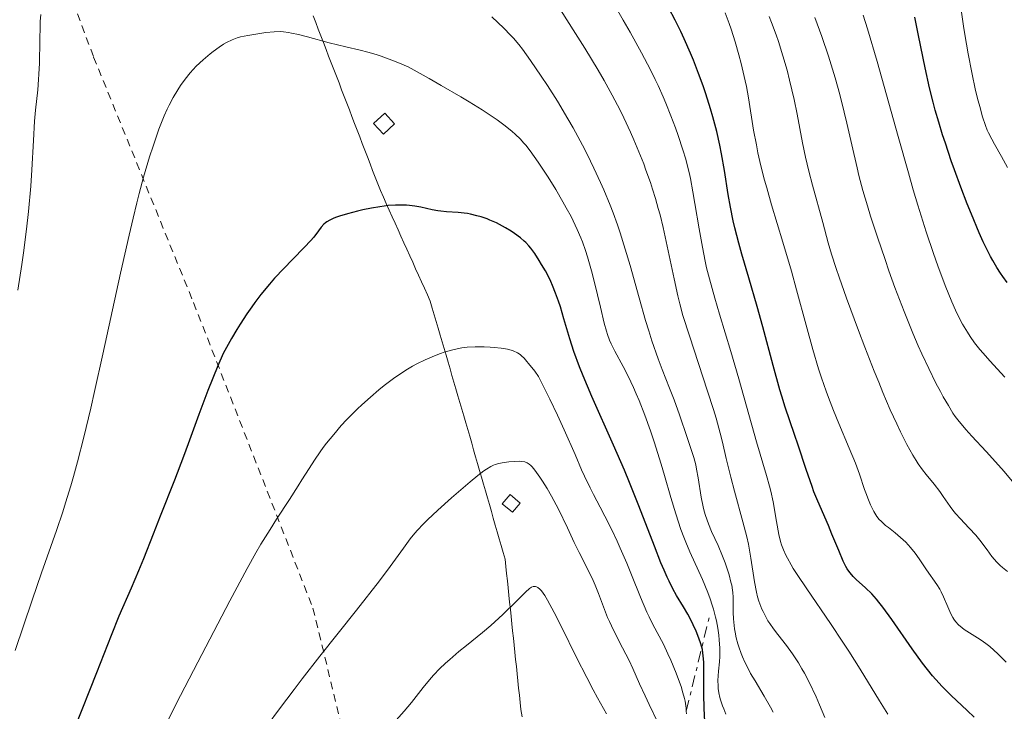
# Model space of a CAD drawing. Units: metres. Extents: x 664788 to 667366, y 4758173 to 4759775.
# Drawn here: x 665060 to 665195, y 4758840 to 4758935 of the extents above; entities that cross this region are included whole.
import ezdxf

# ---------------------------------------------------------------- set-up
doc = ezdxf.new("R2010")
doc.units = ezdxf.units.M
doc.header["$MEASUREMENT"] = 0
doc.linetypes.add('DGN Style 2', pattern=[1.7399219301090239, 1.043953158065414, -0.6959687720436097])
doc.linetypes.add('DGN Style 7', pattern=[3.4798438602180486, 1.565929737098122, -0.6959687720436097, 0.5219765790327072, -0.6959687720436097])
for name, color, linetype, lineweight in [('Caseta-cabaña', 1, 'Continuous', 0), ('Curva de nivel directora', 30, 'Continuous', 30), ('Curva de nivel intermedia', 30, 'Continuous', 0), ('Escarpado', 30, 'DGN Style 7', 0), ('Límite de Nación', 7, 'Continuous', 0), ('Tela metálica o alambrada', 7, 'DGN Style 2', 0)]:
    doc.layers.add(name, color=color, linetype=linetype, lineweight=lineweight)

msp = doc.modelspace()

# ---------------------------------------------------------------- linework, layer by layer
at = {"layer": 'Caseta-cabaña', "color": 1, "linetype": 'Continuous', "lineweight": 0, "extrusion": (0.2124994946492944, 0.2521180443961178, 0.9440765098569457), "elevation": 1342610.915486981, "flags": 128}
msp.add_lwpolyline([(2558382.058785557, -3839441.1459267), (2558382.058457859, -3839439.386892906), (2558383.889413893, -3839439.386892905), (2558383.889741591, -3839441.1459267), (2558382.058785557, -3839441.1459267)], close=True, dxfattribs=at)
at = {"layer": 'Caseta-cabaña', "color": 1, "linetype": 'Continuous', "lineweight": 0, "extrusion": (0.2124994946492944, 0.2521180443961178, 0.9440765098569457), "elevation": 1342610.91548698, "flags": 128}
msp.add_lwpolyline([(2558383.889741591, -3839441.1459267), (2558383.889413893, -3839439.386892905), (2558382.058457859, -3839439.386892906), (2558382.058785557, -3839441.1459267), (2558383.889741591, -3839441.1459267)], dxfattribs=at)
at = {"layer": 'Caseta-cabaña', "color": 1, "linetype": 'Continuous', "lineweight": 0}
msp.add_polyline3d([(665111.4199999999, 4758920.970000001, 1547.800000000003), (665109.8799999999, 4758919.539999999, 1547.800000000003), (665108.5199999996, 4758921, 1547.509999999995), (665110.0700000003, 4758922.430000001, 1547.509999999995)], close=True, dxfattribs=at)
msp.add_polyline3d([(665109.8799999999, 4758919.539999999, 1547.800000000003), (665108.5199999996, 4758921, 1547.509999999995), (665110.0700000003, 4758922.430000001, 1547.509999999995), (665111.4199999999, 4758920.970000001, 1547.800000000003), (665109.8799999999, 4758919.539999999, 1547.800000000003)], dxfattribs=at)
at = {"layer": 'Curva de nivel directora', "color": 30, "linetype": 'Continuous', "lineweight": 30, "flags": 128}
for points, elevation in [([(665154.8199999996, 4758923.020000001), (665154.1699999992, 4758925.07), (665153.8000000003, 4758926.160000001), (665153.1699999999, 4758927.880000002), (665152.4500000002, 4758929.690000001), (665152.0599999991, 4758930.640000002), (665151.1899999996, 4758932.609999999), (665150.709999999, 4758933.630000001), (665149.9400000002, 4758935.210000001), (665149.0999999996, 4758936.850000001)], 1525), ([(665195.5499999991, 4758899.16), (665194.9500000001, 4758899.950000001), (665194.6199999992, 4758900.410000001), (665194.1099999995, 4758901.2), (665193.5499999986, 4758902.160000003), (665193.2499999991, 4758902.720000001), (665192.5999999986, 4758903.99), (665192.2599999988, 4758904.730000002), (665191.7000000001, 4758905.95), (665190.6200000005, 4758908.519999999), (665190.0399999993, 4758909.960000004), (665189.1599999988, 4758912.250000001), (665188.2899999992, 4758914.640000001), (665187.86, 4758915.860000002), (665187.0499999986, 4758918.270000001), (665186.6599999998, 4758919.460000002), (665186.1299999999, 4758921.200000001), (665185.6600000006, 4758922.850000001), (665185.379999999, 4758923.91), (665184.8800000005, 4758925.91), (665184.2599999991, 4758928.640000002), (665183.3799999985, 4758933.100000001), (665182.8499999987, 4758935.62)], 1500), ([(665191.0000000005, 4758839.410000001), (665190.0500000005, 4758840.340000001), (665187.86, 4758842.400000002), (665186.6199999994, 4758843.640000002), (665185.75, 4758844.59), (665185.2999999984, 4758845.100000001), (665184.61, 4758845.940000001), (665183.9100000004, 4758846.850000001), (665182.48, 4758848.820000002), (665179.7100000004, 4758852.810000001), (665178.4799999989, 4758854.51), (665177.9299999991, 4758855.210000002), (665177.5800000003, 4758855.630000002), (665176.9399999989, 4758856.350000001), (665176.0999999985, 4758857.200000001), (665174.8099999988, 4758858.340000001), (665174.3799999997, 4758858.75), (665174.1899999996, 4758858.949999999), (665173.9300000003, 4758859.270000001), (665173.5700000004, 4758859.810000001), (665173.3899999994, 4758860.12), (665173.0199999984, 4758860.86), (665172.3999999993, 4758862.300000002), (665171.4800000006, 4758864.580000003), (665171, 4758865.740000002), (665169.5199999983, 4758869.11), (665169.0099999985, 4758870.390000001), (665168.7400000002, 4758871.100000001), (665167.9199999999, 4758873.460000002), (665166.8400000003, 4758876.77), (665166.3499999986, 4758878.25), (665165.0700000002, 4758882), (665164.5999999985, 4758883.510000002), (665164.3399999992, 4758884.4), (665163.4200000005, 4758887.720000003), (665161.99, 4758893.060000002), (665161.2199999989, 4758895.830000003), (665160.07, 4758899.779999999), (665159.12, 4758903.030000002), (665158.6900000009, 4758904.54), (665158.1399999988, 4758906.660000001), (665157.9100000008, 4758907.640000002), (665157.5300000008, 4758909.490000002), (665157.229999999, 4758911.220000001), (665156.7100000004, 4758914.530000002), (665156.3199999994, 4758916.810000001), (665156.0899999992, 4758918), (665155.6599999999, 4758919.890000001), (665155.1300000002, 4758921.930000001), (665154.8199999996, 4758923.020000001)], 1525), ([(665138.5199999984, 4758883.470000001), (665137.3099999991, 4758886.320000002), (665136.8199999996, 4758887.560000001), (665136.0300000006, 4758889.680000001), (665135.4699999995, 4758891.41), (665134.6799999983, 4758894.170000001), (665134.2000000001, 4758895.789999999), (665133.9400000006, 4758896.560000001), (665133.5400000006, 4758897.680000001), (665133.1000000003, 4758898.750000001), (665132.8700000001, 4758899.27), (665132.6299999988, 4758899.77), (665132.1300000002, 4758900.730000001), (665131.6099999994, 4758901.620000001), (665131.2800000008, 4758902.170000001), (665130.6599999995, 4758903.109999999), (665130.1099999996, 4758903.86), (665129.8499999981, 4758904.180000001), (665129.4399999991, 4758904.62), (665129.2200000001, 4758904.83), (665128.7199999993, 4758905.26), (665127.8900000001, 4758905.880000001), (665127.4199999984, 4758906.189999999), (665126.6499999996, 4758906.67), (665125.8299999993, 4758907.119999999), (665125.4000000001, 4758907.340000001), (665124.5199999994, 4758907.720000001), (665124.1300000005, 4758907.880000002), (665123.3300000003, 4758908.150000002), (665122.729999999, 4758908.320000002), (665121.8499999985, 4758908.529999999), (665121.4199999992, 4758908.61), (665120.99, 4758908.670000001), (665120.1599999985, 4758908.750000001), (665118.5499999992, 4758908.850000001), (665117.7699999993, 4758908.930000001), (665117.3800000002, 4758908.99), (665116.6000000001, 4758909.140000002), (665115.0299999989, 4758909.490000002), (665114.2099999986, 4758909.640000001), (665113.4699999987, 4758909.730000002), (665113.0799999997, 4758909.760000002), (665112.4899999996, 4758909.79), (665111.5499999986, 4758909.779999999), (665110.5299999994, 4758909.71), (665109.9900000007, 4758909.640000001), (665109.4199999986, 4758909.560000002), (665108.2400000006, 4758909.350000001), (665107.0699999994, 4758909.11), (665106.3200000006, 4758908.930000001), (665104.9799999995, 4758908.59), (665103.8599999996, 4758908.260000002), (665103.3099999998, 4758908.070000002), (665103.0100000004, 4758907.939999999), (665102.5199999985, 4758907.710000002), (665102.1099999995, 4758907.480000001), (665101.9399999996, 4758907.36), (665101.6899999992, 4758907.15), (665101.3299999994, 4758906.76), (665100.9600000007, 4758906.25), (665100.3199999991, 4758905.380000004), (665099.8999999989, 4758904.870000001), (665099.0699999996, 4758903.99), (665097.3899999988, 4758902.289999999), (665096.2199999997, 4758901.08), (665094.9500000002, 4758899.720000001), (665094.2399999994, 4758898.910000003), (665093.0799999994, 4758897.500000001), (665092.2500000001, 4758896.41), (665091.820000001, 4758895.810000001), (665091.1500000004, 4758894.850000001), (665090.2199999985, 4758893.439999999), (665089.749999999, 4758892.670000001), (665089.0099999991, 4758891.439999999), (665087.8699999992, 4758889.390000002), (665087.1600000006, 4758887.690000001), (665085.7999999993, 4758884.289999999), (665084.5499999999, 4758880.99), (665083.0799999991, 4758876.970000001), (665082.4299999988, 4758875.220000001), (665081.1900000004, 4758871.980000002), (665079.219999999, 4758867.050000002), (665078.2600000001, 4758864.560000001), (665076.9399999991, 4758861.160000003), (665076.2799999998, 4758859.520000001), (665075.2499999994, 4758857.150000001), (665073.5799999996, 4758853.28), (665072.489999999, 4758850.630000002), (665070.4799999995, 4758845.52), (665067.52, 4758837.970000002)], 1550), ([(665153.9999999992, 4758838.760000001), (665153.9199999988, 4758840.66), (665153.8899999997, 4758842.529999999), (665153.8899999997, 4758844.800000003), (665153.8899999997, 4758845.770000001), (665153.8699999996, 4758846.930000001), (665153.8399999982, 4758847.410000001), (665153.76, 4758848.230000001), (665153.6799999997, 4758848.7), (665153.6199999992, 4758849.010000002), (665153.4400000004, 4758849.619999999), (665153.0800000007, 4758850.650000002), (665152.8499999981, 4758851.210000001), (665152.4399999991, 4758852.109999999), (665151.9499999996, 4758853.060000001), (665151.6799999991, 4758853.550000001), (665151.0699999989, 4758854.580000001), (665150.1500000004, 4758856.15), (665149.6399999984, 4758857.060000001), (665149.1199999999, 4758858.100000001), (665148.8499999995, 4758858.670000002), (665148.4299999991, 4758859.59), (665148, 4758860.609999999), (665147.0900000003, 4758862.910000003), (665144.969999999, 4758868.470000001), (665143.6900000006, 4758871.670000002), (665142.9799999997, 4758873.350000001), (665141.4699999989, 4758876.810000001), (665138.5199999984, 4758883.470000001)], 1550)]:
    msp.add_lwpolyline(points, dxfattribs=dict(at, elevation=elevation))
at = {"layer": 'Curva de nivel intermedia', "color": 30, "linetype": 'Continuous', "lineweight": 0, "flags": 128}
for points, elevation in [([(665145.6300000007, 4758915.45), (665144.9700000014, 4758917.119999999), (665144.2900000019, 4758918.74), (665143.8200000002, 4758919.789999999), (665142.9000000015, 4758921.779999999), (665142.3800000007, 4758922.849999998), (665141.3200000012, 4758924.9), (665140.2000000015, 4758926.919999998), (665139.3900000001, 4758928.32), (665137.5500000005, 4758931.34), (665135.9400000012, 4758933.890000001), (665133.6400000012, 4758937.470000001)], 1535), ([(665146.5400000004, 4758928.389999999), (665145.3300000012, 4758930.710000002), (665143.770000001, 4758933.539999999), (665142.8300000001, 4758935.2), (665141.3800000016, 4758937.679999999)], 1530), ([(665195.5800000003, 4758914.940000001), (665194.76, 4758916.46), (665193.8000000011, 4758918.149999999), (665193.4099999999, 4758918.859999998), (665192.9800000008, 4758919.689999999), (665192.7999999997, 4758920.099999999), (665192.5400000005, 4758920.74), (665192.1500000015, 4758921.920000001), (665191.7600000004, 4758923.310000001), (665191.5400000013, 4758924.130000001), (665191.2000000017, 4758925.529999998), (665190.6600000006, 4758928), (665190.1700000011, 4758930.550000001), (665189.9299999997, 4758931.92), (665189.5900000001, 4758934.04), (665189.1299999995, 4758937.259999999)], 1495), ([(665062.8399999996, 4758935.98), (665062.7700000004, 4758935.01), (665062.7400000013, 4758934.439999999), (665062.700000001, 4758932.41), (665062.6500000019, 4758929.300000001), (665062.5900000016, 4758927.770000001), (665062.54, 4758927.039999999), (665062.4200000016, 4758925.640000001), (665062.14, 4758922.84), (665062.0000000015, 4758921.300000002), (665061.8400000005, 4758918.669999998), (665061.6100000002, 4758914.619999998), (665061.4600000004, 4758912.400000001), (665061.140000001, 4758908.880000001), (665060.8800000015, 4758906.46)], 1540), ([(665160.3100000013, 4758845.429999998), (665159.7700000005, 4758846.460000001), (665159.5200000001, 4758846.960000002), (665159.1900000017, 4758847.689999998), (665159.0000000015, 4758848.159999999), (665158.6799999997, 4758849.060000001), (665158.55, 4758849.489999999), (665158.3300000011, 4758850.31), (665158.17, 4758851.07), (665158.0899999996, 4758851.56), (665157.9900000013, 4758852.46), (665157.950000001, 4758852.920000001), (665157.9199999997, 4758853.779999999), (665157.9199999997, 4758855.259999999), (665157.9000000019, 4758855.92), (665157.8600000016, 4758856.56), (665157.8200000013, 4758856.880000001), (665157.7099999996, 4758857.529999999), (665157.6100000013, 4758857.980000001), (665157.360000001, 4758858.949999999), (665157.01, 4758860.050000001), (665156.7999999999, 4758860.63), (665156.4500000012, 4758861.550000001), (665155.85, 4758862.980000001), (665154.9500000014, 4758864.930000001), (665154.510000001, 4758865.980000001), (665154.110000001, 4758867.109999999), (665153.9400000012, 4758867.710000001), (665153.7900000013, 4758868.33), (665153.530000002, 4758869.640000001), (665153.1200000008, 4758872.289999999), (665152.9000000019, 4758873.509999999), (665152.780000001, 4758874.07), (665152.5100000006, 4758875.100000001), (665152.2100000011, 4758876.05), (665151.5899999996, 4758877.859999998), (665150.5599999992, 4758880.970000001), (665149.8100000005, 4758882.999999999), (665149.16, 4758884.630000001), (665148.150000002, 4758887.189999999), (665147.6, 4758888.659999999), (665146.7400000016, 4758891.130000001), (665146.3100000002, 4758892.499999999), (665145.880000001, 4758893.939999999), (665145.0000000005, 4758897.05), (665143.770000001, 4758901.48), (665143.1000000006, 4758903.730000001), (665142.3899999997, 4758905.970000001), (665142.0099999997, 4758907.079999999), (665141.4199999997, 4758908.710000001), (665141.0100000006, 4758909.779999999), (665140.1600000013, 4758911.86), (665139.7099999997, 4758912.880000002), (665138.8, 4758914.859999999), (665137.8600000013, 4758916.769999999), (665137.2199999997, 4758918.009999999), (665135.9300000002, 4758920.380000001), (665135.2000000014, 4758921.65), (665133.7700000008, 4758924.050000001), (665132.4100000019, 4758926.21), (665131.5600000003, 4758927.5), (665130.1000000007, 4758929.649999999), (665128.9800000008, 4758931.21), (665128.4900000015, 4758931.84), (665127.7600000005, 4758932.71), (665127.3600000005, 4758933.140000002), (665126.4400000017, 4758934.08), (665124.7899999998, 4758935.66)], 1540), ([(665195.4100000004, 4758846.970000001), (665194.2500000005, 4758848.130000001), (665193.6800000004, 4758848.640000001), (665193.1300000006, 4758849.109999999), (665192.7700000008, 4758849.390000002), (665192.1000000001, 4758849.880000001), (665191.4600000009, 4758850.300000001), (665190.35, 4758851.000000001), (665189.6500000004, 4758851.45), (665189.3600000021, 4758851.67), (665188.8500000001, 4758852.109999999), (665188.4500000001, 4758852.569999999), (665188.2100000009, 4758852.890000001), (665188.0700000002, 4758853.119999999), (665187.8100000008, 4758853.619999998), (665187.4000000019, 4758854.57), (665186.8099999995, 4758855.949999999), (665186.4699999997, 4758856.650000001), (665186.2800000019, 4758856.990000002), (665185.8600000017, 4758857.65), (665184.4400000002, 4758859.680000001), (665183.4299999998, 4758861.189999999), (665182.88, 4758861.970000001), (665182.280000001, 4758862.720000001), (665181.9500000002, 4758863.089999998), (665181.6100000005, 4758863.449999998), (665180.8799999995, 4758864.119999999), (665180.1399999997, 4758864.729999999), (665179.2300000022, 4758865.46), (665178.8400000011, 4758865.769999999), (665178.2100000007, 4758866.329999999), (665177.9600000003, 4758866.58), (665177.6500000019, 4758866.98), (665177.4999999999, 4758867.199999999), (665177.2200000006, 4758867.689999999), (665176.7800000003, 4758868.599999998), (665176.4800000007, 4758869.289999999), (665176.1200000008, 4758870.23), (665175.9599999998, 4758870.689999998), (665175.2699999993, 4758872.81), (665174.7000000015, 4758874.329999999), (665173.8299999997, 4758876.399999999), (665172.4000000014, 4758879.759999998), (665171.6799999995, 4758881.539999997), (665171, 4758883.319999999), (665170.6700000014, 4758884.210000001), (665170.05, 4758886.029999998), (665169.6499999999, 4758887.279999999), (665168.8499999997, 4758889.949999998), (665167.9400000002, 4758893.259999999), (665166.6200000013, 4758898.13), (665165.9000000015, 4758900.720000001), (665164.7300000003, 4758904.699999998), (665163.1900000003, 4758909.83), (665162.5199999998, 4758912.15), (665162.2300000014, 4758913.220000002), (665161.7300000007, 4758915.180000001), (665161.3200000017, 4758916.960000001), (665161.1000000003, 4758918.05), (665160.7200000006, 4758920.099999999), (665160.0200000008, 4758924.5), (665159.7300000002, 4758926.060000001), (665159.5600000003, 4758926.880000001), (665159.0100000005, 4758929.220000001), (665158.6999999998, 4758930.430000001), (665158.1800000012, 4758932.23), (665157.6400000004, 4758933.949999998), (665157.360000001, 4758934.750000001), (665156.7999999999, 4758936.220000002)], 1520), ([(665194.560000001, 4758860.27), (665194.1000000006, 4758860.730000001), (665193.4400000012, 4758861.510000001), (665192.7700000008, 4758862.409999999), (665191.7800000005, 4758863.739999998), (665191.2300000007, 4758864.409999999), (665190.3200000009, 4758865.390000001), (665189.0600000003, 4758866.689999999), (665188.4700000002, 4758867.349999999), (665188.2000000019, 4758867.680000001), (665187.6900000002, 4758868.359999999), (665186.7500000013, 4758869.74), (665186.2700000008, 4758870.429999999), (665185.4900000007, 4758871.439999999), (665184.4300000012, 4758872.749999999), (665183.9300000005, 4758873.380000002), (665183.3200000003, 4758874.210000001), (665183.0200000008, 4758874.66), (665182.5600000003, 4758875.409999998), (665181.7600000001, 4758876.859999999), (665180.8799999995, 4758878.609999999), (665180.3699999999, 4758879.699999998), (665179.4900000015, 4758881.649999999), (665178.4700000001, 4758884.05), (665177.9, 4758885.439999998), (665177.2899999998, 4758886.949999999), (665176.0000000001, 4758890.259999999), (665175.1200000016, 4758892.56), (665173.4699999999, 4758897.000000001), (665172.4500000007, 4758899.869999998), (665172.0500000005, 4758901.070000002), (665171.4100000013, 4758903.039999999), (665170.9500000009, 4758904.609999999), (665170.2100000011, 4758907.369999999), (665168.7900000017, 4758912.509999998), (665168.290000001, 4758914.429999998), (665168.0600000008, 4758915.409999999), (665167.8500000006, 4758916.390000001), (665167.4400000017, 4758918.349999999), (665166.6799999995, 4758922.300000001), (665166.2700000004, 4758924.300000001), (665165.6500000012, 4758926.970000001), (665165.3099999992, 4758928.310000001), (665164.7500000005, 4758930.300000001), (665164.1300000013, 4758932.249999999), (665163.8099999994, 4758933.199999999), (665163.1900000003, 4758934.869999999), (665162.8500000006, 4758935.720000001)], 1515), ([(665196.6599999999, 4758871.300000001), (665195.0999999997, 4758873.16), (665194.3399999997, 4758874.05), (665192.67, 4758875.909999999), (665190.6900000019, 4758878.039999999), (665189.8800000006, 4758878.929999999), (665189.2100000001, 4758879.699999998), (665188.9200000018, 4758880.050000001), (665188.4099999998, 4758880.739999999), (665188.0900000002, 4758881.199999998), (665187.4599999998, 4758882.220000001), (665186.7500000013, 4758883.449999998), (665186.3600000001, 4758884.159999999), (665185.75, 4758885.319999999), (665184.7599999999, 4758887.32), (665183.820000001, 4758889.329999999), (665183.3300000015, 4758890.429999999), (665182.5700000015, 4758892.199999999), (665181.3800000001, 4758895.149999999), (665180.1300000007, 4758898.440000001), (665179.3000000014, 4758900.74), (665178.7600000005, 4758902.289999999), (665177.7200000011, 4758905.359999998), (665176.7800000003, 4758908.279999999), (665176.3399999999, 4758909.699999998), (665175.7300000018, 4758911.8), (665175.1799999998, 4758913.869999999), (665174.9200000005, 4758914.909999999), (665174.1900000018, 4758918.08), (665173.5300000003, 4758921.02), (665173.1700000004, 4758922.56), (665172.5600000002, 4758924.989999999), (665171.9200000009, 4758927.27), (665171.57, 4758928.439999999), (665171.0100000012, 4758930.230000001), (665170.0999999992, 4758932.929999999), (665169.1400000004, 4758935.58)], 1510), ([(665195.2000000003, 4758886.150000001), (665193.1600000019, 4758888.38), (665192.2200000008, 4758889.439999999), (665191.8000000007, 4758889.929999999), (665191.0600000008, 4758890.859999998), (665190.4400000017, 4758891.739999999), (665190.0700000006, 4758892.310000001), (665189.4, 4758893.439999999), (665188.7699999998, 4758894.649999999), (665188.4500000001, 4758895.319999999), (665187.9400000004, 4758896.489999998), (665187.0300000008, 4758898.749999999), (665186.0100000014, 4758901.449999998), (665185.4200000013, 4758903.13), (665184.4100000011, 4758906.119999998), (665183.2700000012, 4758909.779999999), (665182.640000001, 4758911.889999999), (665181.9700000002, 4758914.199999998), (665180.550000001, 4758919.220000001), (665177.6699999998, 4758929.520000001), (665176.36, 4758933.99), (665175.7699999999, 4758935.890000001)], 1505), ([(665129.1399999995, 4758918.34), (665128.7000000015, 4758918.829999999), (665127.9700000006, 4758919.529999999), (665127.5700000004, 4758919.890000001), (665126.6100000016, 4758920.66), (665125.5200000008, 4758921.480000001), (665124.8200000012, 4758921.970000001), (665123.4700000011, 4758922.859999999), (665121.6500000017, 4758923.98), (665120.5300000019, 4758924.649999999), (665117.8000000005, 4758926.239999999), (665116.1500000008, 4758927.17), (665113.300000001, 4758928.77), (665111.8799999994, 4758929.359999999), (665111.0400000013, 4758929.699999999), (665109.5599999994, 4758930.24), (665108.8999999999, 4758930.460000001), (665107.730000001, 4758930.800000001), (665106.6800000004, 4758931.069999999), (665104.7400000002, 4758931.519999999), (665102.4200000003, 4758932.100000001), (665099.4500000018, 4758932.890000001), (665098.2200000002, 4758933.210000001), (665097.2500000002, 4758933.430000001), (665096.8500000001, 4758933.51), (665096.1500000005, 4758933.600000001), (665095.7300000002, 4758933.619999999), (665094.8800000009, 4758933.590000001), (665093.7300000021, 4758933.480000001), (665092.9000000006, 4758933.359999998), (665091.2599999999, 4758933.099999999), (665090.2899999998, 4758932.890000001), (665089.8200000004, 4758932.759999999), (665089.1100000021, 4758932.5), (665088.360000001, 4758932.130000001), (665087.9500000018, 4758931.880000001), (665087.3600000017, 4758931.500000001), (665086.5200000014, 4758930.899999999), (665086.1000000011, 4758930.56), (665085.130000001, 4758929.739999999), (665084.2000000012, 4758928.859999998), (665083.7699999998, 4758928.409999999), (665083.3699999999, 4758927.970000002), (665082.65, 4758927.079999999), (665082.0199999998, 4758926.21), (665081.6500000008, 4758925.640000001), (665081.0099999993, 4758924.560000001), (665080.4600000017, 4758923.519999999), (665080.2000000002, 4758922.970000001), (665079.7900000013, 4758922.029999998), (665079.0700000015, 4758920.199999999), (665078.2600000001, 4758917.890000001), (665077.7900000009, 4758916.399999999), (665076.9700000006, 4758913.63), (665076.3600000002, 4758911.359999999), (665076.0300000017, 4758910.09), (665075.5100000009, 4758907.98), (665074.9600000011, 4758905.65), (665073.7800000008, 4758900.439999999), (665071.3500000011, 4758889.300000001), (665070.2200000002, 4758884.180000001), (665069.7000000017, 4758881.890000001), (665068.7500000016, 4758877.880000001), (665067.8799999999, 4758874.480000001), (665067.3400000012, 4758872.470000001), (665066.9800000014, 4758871.220000001), (665066.2599999994, 4758868.869999998), (665065.8600000016, 4758867.609999998), (665065.0000000009, 4758865.08), (665062.9400000002, 4758859.250000001), (665061.6500000005, 4758855.509999999), (665059.3200000015, 4758848.59)], 1545), ([(665179.1500000017, 4758839.82), (665177.9900000016, 4758841.65), (665175.3400000008, 4758846.019999999), (665173.8099999997, 4758848.460000001), (665172.9900000015, 4758849.730000001), (665171.2800000017, 4758852.279999999), (665168.0100000015, 4758857.039999999), (665166.7000000017, 4758859.009999999), (665166.1699999998, 4758859.839999998), (665165.8700000002, 4758860.34), (665165.3600000006, 4758861.24), (665165.1500000005, 4758861.649999999), (665164.8200000019, 4758862.4), (665164.5600000004, 4758863.100000001), (665164.4199999997, 4758863.56), (665164.2000000007, 4758864.499999999), (665163.8699999999, 4758866.300000001), (665163.4000000004, 4758869.019999999), (665163.1000000008, 4758870.449999999), (665162.9199999998, 4758871.17), (665162.5100000007, 4758872.630000001), (665161.1000000003, 4758877.230000001), (665158.6999999998, 4758885.9), (665157.5800000001, 4758889.680000001), (665156.0399999999, 4758894.77), (665155.3800000006, 4758896.989999999), (665154.6400000007, 4758899.649999999), (665154.2699999998, 4758901.140000001), (665154.0599999997, 4758902.079999999), (665153.6799999997, 4758904.019999999), (665153.2400000015, 4758906.520000001), (665152.6700000016, 4758910), (665152.3899999999, 4758911.599999999), (665152.0500000003, 4758913.429999999), (665151.8700000013, 4758914.259999999), (665151.5700000018, 4758915.480000001), (665151.4100000008, 4758916.09), (665151.0199999998, 4758917.380000001), (665150.3800000005, 4758919.33), (665150.0000000005, 4758920.390000001), (665149.3700000001, 4758922.05), (665148.6700000005, 4758923.77), (665148.2999999995, 4758924.640000001), (665147.6, 4758926.220000001), (665147.1999999997, 4758927.06), (665146.5400000004, 4758928.389999999)], 1530), ([(665156.9200000007, 4758839.84), (665156.620000001, 4758840.56), (665156.4600000002, 4758840.989999999), (665156.1900000019, 4758841.77), (665156.0900000014, 4758842.119999998), (665155.9400000017, 4758842.769999999), (665155.85, 4758843.350000001), (665155.8299999998, 4758843.720000001), (665155.8200000009, 4758844.439999998), (665155.9100000003, 4758845.730000001), (665156.0199999998, 4758847.02), (665156.0600000002, 4758847.730000001), (665156.0600000002, 4758848.890000001), (665155.9999999999, 4758850.039999999), (665155.9400000017, 4758850.660000001), (665155.8099999997, 4758851.630000001), (665155.6199999999, 4758852.640000002), (665155.5000000013, 4758853.17), (665155.2199999996, 4758854.25), (665155.0499999998, 4758854.800000001), (665154.7700000004, 4758855.649999999), (665154.4400000018, 4758856.52), (665153.6799999997, 4758858.31), (665151.9699999997, 4758862.13), (665151.4000000019, 4758863.470000001), (665151.1300000015, 4758864.159999999), (665150.7400000005, 4758865.21), (665150.0300000019, 4758867.369999999), (665149.3500000001, 4758869.600000001), (665148.4699999995, 4758872.640000001), (665148.0200000001, 4758874.180000001), (665147.05, 4758877.250000001), (665146.5400000004, 4758878.759999999), (665145.7699999993, 4758880.930000001), (665144.9900000015, 4758882.930000001), (665144.6000000003, 4758883.86), (665144.2200000003, 4758884.73), (665143.4800000006, 4758886.279999998), (665142.7899999998, 4758887.619999999), (665141.660000001, 4758889.699999998), (665141.1400000004, 4758890.730000001), (665140.9300000002, 4758891.220000001), (665140.6500000008, 4758892.01), (665140.5099999999, 4758892.460000001), (665140.2100000004, 4758893.560000001), (665139.6800000007, 4758895.74), (665138.8600000005, 4758899.130000001), (665138.4400000002, 4758900.76), (665137.9100000004, 4758902.67), (665137.6399999999, 4758903.519999999), (665137.2199999997, 4758904.720000001), (665137.0000000007, 4758905.3), (665136.5100000012, 4758906.449999998), (665136.2400000007, 4758907.03), (665135.6500000006, 4758908.21), (665135.0000000002, 4758909.41), (665134.5399999997, 4758910.230000001), (665133.5499999997, 4758911.909999999), (665132.4900000001, 4758913.619999999), (665131.9500000014, 4758914.46), (665131.1500000012, 4758915.66), (665130.0300000014, 4758917.24), (665129.4300000002, 4758918), (665129.1399999995, 4758918.34)], 1545), ([(665170.5199999994, 4758839.38), (665169.7800000019, 4758841.119999999), (665169.3000000013, 4758842.199999998), (665168.3300000012, 4758844.199999999), (665167.6900000019, 4758845.439999999), (665167.3600000012, 4758846.029999999), (665166.8700000016, 4758846.880000001), (665166.3500000008, 4758847.699999999), (665166.0800000003, 4758848.100000001), (665165.2199999999, 4758849.25), (665164.0300000008, 4758850.769999998), (665163.4400000006, 4758851.550000001), (665162.930000001, 4758852.279999999), (665162.6900000018, 4758852.659999999), (665162.3299999997, 4758853.27), (665162.0100000001, 4758853.910000001), (665161.8500000014, 4758854.25), (665161.5700000019, 4758854.970000001), (665161.4400000002, 4758855.350000001), (665161.2700000004, 4758855.949999999), (665161.1200000005, 4758856.59), (665160.8600000013, 4758857.99), (665160.3600000006, 4758861.279999998), (665160.0000000007, 4758863.17), (665159.7800000017, 4758864.17), (665159.2600000009, 4758866.26), (665158.1100000021, 4758870.46), (665157.5900000011, 4758872.4), (665156.9699999997, 4758874.970000001), (665156.4500000012, 4758877.219999999), (665156.1400000005, 4758878.439999999), (665155.5700000006, 4758880.5), (665155.2199999996, 4758881.67), (665154.4100000005, 4758884.210000001), (665151.9000000004, 4758891.810000001), (665151.0199999998, 4758894.619999998), (665150.5800000017, 4758896.23), (665150.3100000012, 4758897.3), (665149.7900000004, 4758899.640000001), (665148.8700000017, 4758904.119999999), (665148.2999999995, 4758906.679999999), (665147.8700000005, 4758908.439999998), (665147.6300000012, 4758909.33), (665147.2500000012, 4758910.67), (665146.8400000001, 4758911.989999999), (665146.5500000016, 4758912.869999998), (665145.9400000013, 4758914.599999998), (665145.6300000007, 4758915.45)], 1535), ([(665060.8800000015, 4758906.46), (665060.4600000014, 4758903.21), (665060.2300000011, 4758901.599999999), (665059.6800000013, 4758898.109999999)], 1540), ([(665119.250000001, 4758889.850000001), (665118.2400000008, 4758889.56), (665117.7100000011, 4758889.380000001), (665116.9000000019, 4758889.07), (665115.6400000014, 4758888.529999999), (665114.4800000011, 4758887.960000002), (665113.8799999999, 4758887.630000001), (665112.9500000001, 4758887.079999999), (665111.9600000001, 4758886.430000001), (665111.4500000003, 4758886.07), (665109.9999999997, 4758884.989999998), (665109.2500000009, 4758884.380000001), (665108.0999999997, 4758883.399999999), (665106.9300000007, 4758882.349999999), (665106.3499999996, 4758881.800000002), (665105.8400000001, 4758881.289999999), (665104.8400000009, 4758880.259999999), (665104.11, 4758879.470000001), (665103.0599999995, 4758878.27), (665102.0900000016, 4758877.069999999), (665101.6400000001, 4758876.48), (665101.2100000009, 4758875.890000001), (665100.4199999997, 4758874.74), (665099.6799999998, 4758873.58), (665098.7099999997, 4758872.020000001), (665098.2000000002, 4758871.220000001), (665096.9800000021, 4758869.329999999), (665095.2200000007, 4758866.640000001), (665094.3199999998, 4758865.220000001), (665093.0800000017, 4758863.17), (665092.390000001, 4758861.98), (665091.1900000006, 4758859.82), (665088.8100000002, 4758855.380000002), (665084.4100000013, 4758846.98), (665082.0399999998, 4758842.38), (665078.8200000012, 4758836)], 1555), ([(665151.4718379905, 4758840.212375695), (665151.4500000012, 4758840.600000001), (665151.4100000008, 4758840.980000001), (665151.3100000003, 4758841.630000001), (665151.2300000021, 4758841.99), (665151.0199999998, 4758842.769999999), (665150.7500000015, 4758843.630000001), (665150.5500000003, 4758844.230000001), (665150.100000001, 4758845.439999999), (665149.3600000013, 4758847.25), (665148.9600000011, 4758848.130000001), (665148.3300000008, 4758849.429999999), (665146.8900000014, 4758852.140000001), (665146.3600000016, 4758853.220000001), (665146.0800000001, 4758853.819999999), (665145.2000000017, 4758855.88), (665143.9400000009, 4758858.989999999), (665143.2900000005, 4758860.58), (665142.4099999998, 4758862.63), (665141.9699999995, 4758863.609999999), (665141.3100000002, 4758865.04), (665140.310000001, 4758867.039999999), (665139.6600000005, 4758868.29), (665138.7500000009, 4758869.99), (665138.2800000014, 4758870.930000001), (665137.5100000004, 4758872.51), (665137.1000000013, 4758873.42), (665136.2000000004, 4758875.5), (665134.7300000021, 4758878.9), (665133.810000001, 4758880.9), (665132.7500000016, 4758883.109999998), (665132.1600000015, 4758884.31), (665131.1800000003, 4758886.210000001), (665130.6700000007, 4758886.940000001), (665129.8300000002, 4758888.029999998), (665129.6, 4758888.310000001), (665129.1999999998, 4758888.750000001), (665128.8600000001, 4758889.060000001), (665128.65, 4758889.230000001), (665128.2800000012, 4758889.470000001), (665127.7200000002, 4758889.74), (665127.4200000007, 4758889.850000001), (665126.9400000002, 4758889.98), (665126.0599999995, 4758890.13), (665125.0800000004, 4758890.230000001), (665124.5500000007, 4758890.259999999), (665123.7200000014, 4758890.3), (665122.49, 4758890.3), (665121.3700000001, 4758890.239999999), (665120.6600000015, 4758890.149999999), (665120.200000001, 4758890.069999999), (665119.250000001, 4758889.850000001)], 1555), ([(665147.6, 4758838.600000001), (665146.3900000006, 4758841.13), (665145.8200000006, 4758842.34), (665145.0700000019, 4758844), (665144.1300000009, 4758846.09), (665143.6100000001, 4758847.179999999), (665142.7100000017, 4758848.92), (665141.4700000011, 4758851.350000001), (665140.9200000011, 4758852.539999999), (665140.6799999997, 4758853.109999998), (665140.2400000016, 4758854.219999999), (665139.4300000003, 4758856.42), (665138.9600000009, 4758857.569999999), (665138.6900000004, 4758858.17), (665138.1000000003, 4758859.430000001), (665136.7700000005, 4758862.060000001), (665136.1, 4758863.41), (665135.1500000021, 4758865.42), (665133.9299999995, 4758867.979999999), (665133.3100000004, 4758869.189999999), (665132.9900000007, 4758869.760000001), (665132.3600000005, 4758870.849999999), (665131.7500000002, 4758871.83), (665131.3600000013, 4758872.409999999), (665130.6799999997, 4758873.350000001), (665130.2999999997, 4758873.810000001), (665130.1299999997, 4758873.980000001), (665129.8900000006, 4758874.199999999), (665129.6400000004, 4758874.350000001), (665129.5100000006, 4758874.409999999), (665129.3000000005, 4758874.480000001), (665128.810000001, 4758874.550000001), (665128.5100000014, 4758874.57), (665127.85, 4758874.550000001), (665127.1300000001, 4758874.49), (665126.1900000013, 4758874.350000001), (665125.7599999999, 4758874.26), (665125.2500000005, 4758874.119999999), (665125.0100000012, 4758874.039999999), (665124.6500000014, 4758873.869999998), (665124.05, 4758873.509999999), (665123.7000000014, 4758873.259999999), (665122.8699999999, 4758872.619999999), (665121.7900000003, 4758871.740000002), (665119.230000001, 4758869.550000001), (665117.3500000011, 4758867.859999998), (665115.9600000009, 4758866.539999999), (665115.3600000018, 4758865.949999999), (665114.5700000006, 4758865.109999999), (665114.2100000008, 4758864.699999998), (665113.5600000003, 4758863.909999998), (665112.6399999994, 4758862.65), (665111.570000001, 4758861.119999999), (665110.8300000011, 4758860.100000001), (665109.3400000003, 4758858.140000001), (665106.1999999998, 4758854.13), (665101.1600000019, 4758847.769999999), (665098.7300000021, 4758844.659999999), (665097.6200000013, 4758843.2), (665095.6299999997, 4758840.550000001), (665093.9400000023, 4758838.249999999)], 1560), ([(665195.5700000013, 4758859.409999999), (665194.8800000007, 4758859.98), (665194.560000001, 4758860.27)], 1515), ([(665140.5400000013, 4758839.850000001), (665139.2900000017, 4758842.070000002), (665138.6900000004, 4758843.169999998), (665137.8099999998, 4758844.850000001), (665136.4199999995, 4758847.609999999), (665134.360000001, 4758851.81), (665133.3500000006, 4758853.800000001), (665132.4400000009, 4758855.470000001), (665132.0400000009, 4758856.119999999), (665131.5800000003, 4758856.77), (665131.3700000002, 4758857), (665131.0900000008, 4758857.239999999), (665130.9099999998, 4758857.330000001), (665130.7900000013, 4758857.369999998), (665130.5600000012, 4758857.38), (665130.4500000017, 4758857.359999999), (665130.2100000002, 4758857.259999999), (665129.9700000011, 4758857.099999998), (665129.4200000011, 4758856.609999998), (665128.2499999999, 4758855.449999998), (665126.2899999997, 4758853.499999999), (665125.2000000012, 4758852.489999999), (665124.6400000001, 4758851.990000002), (665123.5100000014, 4758851.039999999), (665121.2900000019, 4758849.26), (665120.2500000002, 4758848.42), (665118.9900000019, 4758847.349999999), (665118.4100000006, 4758846.82), (665117.5900000003, 4758846.029999999), (665116.8200000015, 4758845.220000001), (665116.4500000004, 4758844.8), (665115.3700000008, 4758843.48), (665113.7500000002, 4758841.439999999), (665112.7500000012, 4758840.249999999), (665110.9200000007, 4758838.189999999)], 1565.000000000001), ([(665163.4200000005, 4758840.100000001), (665163.0400000005, 4758840.789999999), (665162.1599999999, 4758842.279999999), (665160.9200000016, 4758844.38), (665160.3100000013, 4758845.429999998)], 1540), ([(665151.4900000015, 4758839.890000001), (665151.4718379905, 4758840.212375695)], 1555)]:
    msp.add_lwpolyline(points, dxfattribs=dict(at, elevation=elevation))
at = {"layer": 'Escarpado', "color": 30, "linetype": 'DGN Style 7', "lineweight": 0, "extrusion": (0.1411369377055159, 0.5808583874903289, 0.8016756816177252), "elevation": 2859337.128146944, "flags": 128}
msp.add_lwpolyline([(477264.6027706252, -3832153.279188481), (477264.6027706252, -3832169.963999753)], dxfattribs=at)
at = {"layer": 'Límite de Nación', "color": 7, "linetype": 'Continuous', "lineweight": 0}
msp.add_polyline3d([(665100.2365517258, 4758935.806551724, 1544.381854859669), (665100.5920689672, 4758934.882068967, 1544.546594645648), (665100.9475862085, 4758933.957586207, 1544.729417797925), (665101.3031034498, 4758933.033103448, 1544.915949386291), (665101.6586206913, 4758932.108620689, 1545.14791134729), (665102.0141379326, 4758931.184137931, 1545.317197878134), (665102.3696551739, 4758930.259655172, 1545.49662406673), (665102.7251724151, 4758929.335172414, 1545.663314376069), (665103.0806896564, 4758928.410689655, 1545.843585270173), (665103.4362068978, 4758927.486206898, 1546.039107590035), (665103.7917241391, 4758926.561724138, 1546.247763565769), (665104.1472413804, 4758925.637241379, 1546.440411801518), (665104.5027586218, 4758924.71275862, 1546.64346050323), (665104.8582758631, 4758923.788275862, 1546.859829554848), (665105.2137931044, 4758922.863793103, 1547.06130361132), (665105.5693103459, 4758921.939310345, 1547.178794349802), (665105.9248275872, 4758921.014827586, 1547.227796050401), (665106.2803448285, 4758920.090344828, 1547.318089342393), (665106.6358620698, 4758919.165862069, 1547.456637110913), (665106.9913793111, 4758918.24137931, 1547.584857402652), (665107.3468965525, 4758917.316896551, 1547.758997003942), (665107.7024137938, 4758916.392413793, 1547.99666181551), (665108.0579310351, 4758915.467931034, 1548.247544562702), (665108.4134482765, 4758914.543448276, 1548.592191794409), (665108.7689655178, 4758913.618965517, 1548.987393476098), (665109.1244827593, 4758912.694482759, 1549.305369231176), (665109.4800000006, 4758911.77, 1549.578781868217), (665109.8829411769, 4758910.875294117, 1549.813592134831), (665110.2858823532, 4758909.980588235, 1550.040337582112), (665110.6888235295, 4758909.085882353, 1550.224595571297), (665111.0917647058, 4758908.19117647, 1550.429413887907), (665111.4947058822, 4758907.296470588, 1550.647648378867), (665111.8976470585, 4758906.401764706, 1550.900981011546), (665112.3005882348, 4758905.507058823, 1551.128808103132), (665112.7035294111, 4758904.612352941, 1551.325964523564), (665113.1064705875, 4758903.717647059, 1551.577249652158), (665113.5094117639, 4758902.822941177, 1551.855994555654), (665113.9123529402, 4758901.928235294, 1552.111231653187), (665114.3152941165, 4758901.033529412, 1552.361649062879), (665114.7182352928, 4758900.13882353, 1552.560096861905), (665115.1211764691, 4758899.244117647, 1552.713867933301), (665115.5241176456, 4758898.349411765, 1552.886054898255), (665115.9270588219, 4758897.454705883, 1552.99520580604), (665116.3299999982, 4758896.560000001, 1553.118773470192), (665116.6004999982, 4758895.633, 1553.179739260095), (665116.8709999982, 4758894.706, 1553.410834542113), (665117.1414999983, 4758893.779, 1553.795083622736), (665117.4119999983, 4758892.852, 1554.156157403699), (665117.6824999984, 4758891.925000001, 1554.458627751842), (665117.9529999982, 4758890.998000001, 1554.730180040135), (665118.2234999982, 4758890.071000001, 1554.925446457808), (665118.4939999983, 4758889.144, 1555.177342813138), (665118.7644999983, 4758888.217, 1555.451517587571), (665119.0349999983, 4758887.29, 1555.67658460053), (665119.3054999983, 4758886.363, 1555.968164268114), (665119.5759999984, 4758885.436000001, 1556.200753317897), (665119.8464999984, 4758884.509, 1556.487898141084), (665120.1169999985, 4758883.581999999, 1556.703087812599), (665120.3874999983, 4758882.654999999, 1556.915791891818), (665120.6579999983, 4758881.728, 1557.161209565928), (665120.9284999983, 4758880.801, 1557.449319439497), (665121.1989999984, 4758879.874, 1557.736031295899), (665121.4694999984, 4758878.947000001, 1558.015341810112), (665121.7399999984, 4758878.02, 1558.299618869558), (665122.0099999985, 4758877.080555556, 1558.619276838901), (665122.2799999987, 4758876.141111111, 1558.938395659176), (665122.5499999989, 4758875.201666666, 1559.278995846831), (665122.8199999991, 4758874.262222222, 1559.605777670258), (665123.0899999993, 4758873.322777777, 1559.965509027256), (665123.3599999994, 4758872.383333333, 1560.29244346705), (665123.6299999995, 4758871.443888889, 1560.570266408652), (665123.8999999998, 4758870.504444444, 1560.813302296874), (665124.1699999999, 4758869.564999999, 1561.128467365608), (665124.4400000002, 4758868.625555555, 1561.424548453649), (665124.7100000003, 4758867.68611111, 1561.656482708113), (665124.9800000006, 4758866.746666667, 1561.869351268424), (665125.2500000006, 4758865.807222222, 1562.107215125752), (665125.5200000008, 4758864.867777777, 1562.399580581476), (665125.790000001, 4758863.928333333, 1562.783269249854), (665126.0600000012, 4758862.988888889, 1563.219963257191), (665126.3300000014, 4758862.049444444, 1563.640653461202), (665126.6000000016, 4758861.109999999, 1563.907229999375), (665126.7028571445, 4758860.126190476, 1564.052531961549), (665126.8057142872, 4758859.142380952, 1564.311198339363), (665126.9085714301, 4758858.158571428, 1564.442972262696), (665127.0114285729, 4758857.174761904, 1564.590807211276), (665127.1142857159, 4758856.19095238, 1564.715959478738), (665127.2171428588, 4758855.207142857, 1564.897750537513), (665127.3200000017, 4758854.223333333, 1565.106689195573), (665127.4228571444, 4758853.239523808, 1565.325263314134), (665127.5257142873, 4758852.255714285, 1565.540686955901), (665127.6285714301, 4758851.271904761, 1565.851431050449), (665127.731428573, 4758850.288095238, 1566.252593522025), (665127.834285716, 4758849.304285713, 1566.593866015495), (665127.9371428589, 4758848.32047619, 1567.017335647337), (665128.0400000016, 4758847.336666666, 1567.379872172629), (665128.1428571445, 4758846.352857142, 1567.660601594754), (665128.2457142873, 4758845.369047618, 1567.937131692411), (665128.3485714302, 4758844.385238094, 1568.245006011349), (665128.4514285731, 4758843.401428572, 1568.554900170879), (665128.554285716, 4758842.417619047, 1568.855522080804), (665128.6571428587, 4758841.433809524, 1569.136198623033), (665128.7600000016, 4758840.449999999, 1569.424519396149), (665128.9616000016, 4758839.473999999, 1569.744483598847)], dxfattribs=at)
at = {"layer": 'Tela metálica o alambrada', "color": 7, "linetype": 'DGN Style 2', "lineweight": 0}
msp.add_polyline3d([(665051.4199999999, 4758978.99, 1538.139999999999), (665054.5, 4758971.949999999, 1538.479999999996), (665070.0999999996, 4758930.119999999, 1543.139999999999), (665083.8200000003, 4758896.380000001, 1548.380000000005), (665100.2100000001, 4758854.41, 1558.860000000001), (665110.3200000003, 4758812.789999999, 1570.5), (665119.6699999999, 4758778.67, 1576.899999999994), (665139.1500000004, 4758738.779999999, 1580.979999999996), (665151.2400000002, 4758718.33, 1581.559999999998), (665170.9699999997, 4758699.880000001, 1583.300000000003), (665193.0700000003, 4758679.609999999, 1583.300000000003), (665209.3200000003, 4758672.529999999, 1582.720000000001), (665247, 4758656.9, 1580.389999999999), (665302.3399999999, 4758652.07, 1575.160000000004), (665346, 4758634.67, 1569.919999999998), (665388.1299999999, 4758622.51, 1565.259999999995), (665419.7699999996, 4758613.4, 1561.770000000004), (665447.4500000002, 4758605.74, 1559.440000000002), (665492.4699999997, 4758589.949999999, 1556.649999999994), (665525.0499999998, 4758578.24, 1557.809999999998)], dxfattribs=at)

doc.saveas('drawing.dxf')
